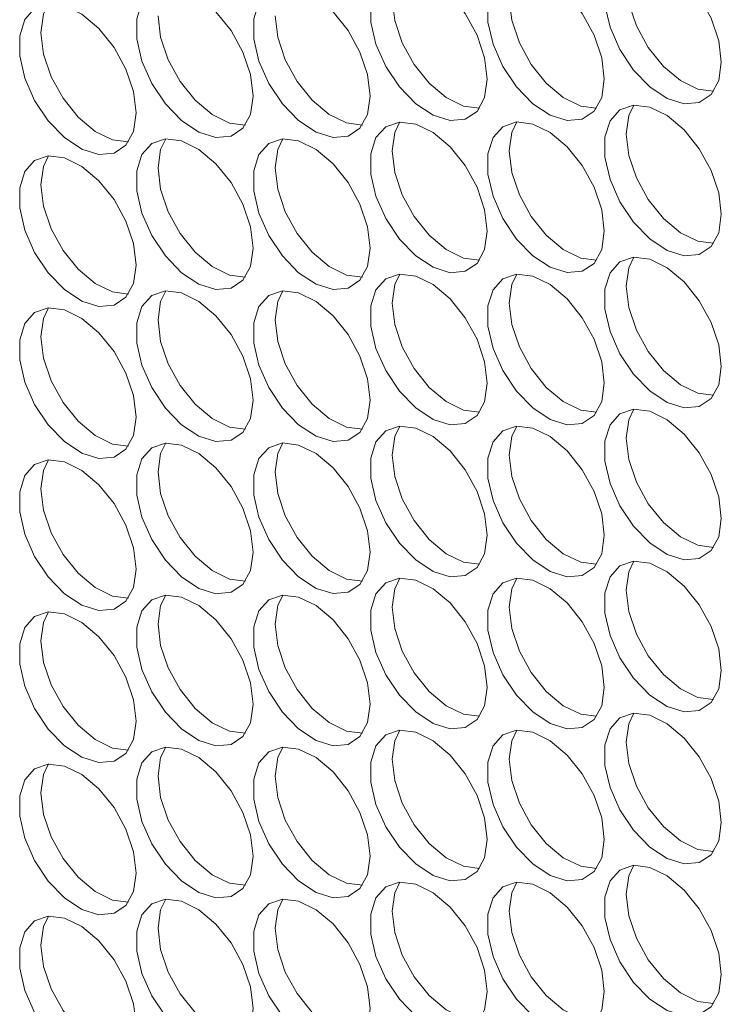
# Model space of a CAD drawing. Units: millimetres. Extents: x 88 to 3492, y 62 to 2418.
# Drawn here: x 2590 to 2624, y 1496 to 1544 of the extents above; entities that cross this region are included whole.
import ezdxf

# ---------------------------------------------------------------- set-up
doc = ezdxf.new("R2010")
doc.units = ezdxf.units.MM
doc.header["$LTSCALE"] = 12

msp = doc.modelspace()

# ---------------------------------------------------------------- linework, layer by layer
at = {"color": 7, "linetype": 'Continuous', "lineweight": 15, "flags": 128}
for points in [[(2624.351, 1541.53), (2624.226, 1542.565), (2623.86, 1543.654), (2623.286, 1544.698), (2622.556, 1545.607), (2621.734, 1546.298), (2620.893, 1546.71), (2620.109, 1546.808), (2619.449, 1546.581), (2618.975, 1546.051), (2618.726, 1545.264), (2618.726, 1544.291), (2618.975, 1543.217), (2619.449, 1542.138), (2620.109, 1541.151), (2620.893, 1540.342), (2621.734, 1539.784), (2622.556, 1539.526), (2623.286, 1539.591), (2623.86, 1539.974), (2624.226, 1540.64), (2624.351, 1541.53)], [(2613.038, 1540.712), (2612.912, 1541.748), (2612.546, 1542.836), (2611.973, 1543.881), (2611.242, 1544.789), (2610.42, 1545.48), (2609.58, 1545.893), (2608.795, 1545.99), (2608.136, 1545.764), (2607.661, 1545.233), (2607.412, 1544.447), (2607.412, 1543.473), (2607.661, 1542.399), (2608.136, 1541.321), (2608.795, 1540.333), (2609.58, 1539.524), (2610.42, 1538.966), (2611.242, 1538.708), (2611.973, 1538.774), (2612.546, 1539.156), (2612.912, 1539.822), (2613.038, 1540.712)], [(2618.694, 1540.713), (2618.569, 1541.748), (2618.203, 1542.837), (2617.629, 1543.881), (2616.899, 1544.79), (2616.077, 1545.481), (2615.237, 1545.893), (2614.452, 1545.991), (2613.793, 1545.764), (2613.318, 1545.234), (2613.069, 1544.447), (2613.069, 1543.474), (2613.318, 1542.4), (2613.793, 1541.321), (2614.452, 1540.334), (2615.237, 1539.525), (2616.077, 1538.967), (2616.899, 1538.709), (2617.629, 1538.774), (2618.203, 1539.157), (2618.569, 1539.823), (2618.694, 1540.713)], [(2623.981, 1540.129), (2623.213, 1540.227), (2622.372, 1540.64), (2621.55, 1541.331), (2620.82, 1542.24), (2620.247, 1543.284), (2619.881, 1544.373), (2619.755, 1545.408)], [(2601.724, 1539.895), (2601.598, 1540.93), (2601.232, 1542.018), (2600.659, 1543.063), (2599.929, 1543.971), (2599.107, 1544.663), (2598.266, 1545.075), (2597.481, 1545.173), (2596.822, 1544.946), (2596.347, 1544.416), (2596.099, 1543.629), (2596.099, 1542.655), (2596.347, 1541.582), (2596.822, 1540.503), (2597.481, 1539.515), (2598.266, 1538.707), (2599.107, 1538.149), (2599.929, 1537.891), (2600.659, 1537.956), (2601.232, 1538.339), (2601.598, 1539.005), (2601.724, 1539.895)], [(2607.381, 1539.895), (2607.255, 1540.931), (2606.889, 1542.019), (2606.316, 1543.064), (2605.586, 1543.972), (2604.764, 1544.663), (2603.923, 1545.076), (2603.138, 1545.173), (2602.479, 1544.947), (2602.004, 1544.416), (2601.755, 1543.629), (2601.755, 1542.656), (2602.004, 1541.582), (2602.479, 1540.504), (2603.138, 1539.516), (2603.923, 1538.707), (2604.764, 1538.149), (2605.586, 1537.891), (2606.316, 1537.956), (2606.889, 1538.339), (2607.255, 1539.005), (2607.381, 1539.895)], [(2596.067, 1539.078), (2595.941, 1540.113), (2595.576, 1541.201), (2595.002, 1542.246), (2594.272, 1543.154), (2593.45, 1543.846), (2592.609, 1544.258), (2591.824, 1544.356), (2591.165, 1544.129), (2590.69, 1543.599), (2590.442, 1542.812), (2590.442, 1541.838), (2590.69, 1540.764), (2591.165, 1539.686), (2591.824, 1538.698), (2592.609, 1537.89), (2593.45, 1537.331), (2594.272, 1537.074), (2595.002, 1537.139), (2595.576, 1537.522), (2595.941, 1538.188), (2596.067, 1539.078)], [(2591.471, 1542.956), (2591.596, 1543.846), (2591.841, 1544.357)], [(2612.668, 1539.311), (2611.899, 1539.41), (2611.058, 1539.822), (2610.236, 1540.514), (2609.506, 1541.422), (2608.933, 1542.467), (2608.567, 1543.555), (2608.441, 1544.59)], [(2618.325, 1539.312), (2617.556, 1539.41), (2616.715, 1539.823), (2615.893, 1540.514), (2615.163, 1541.422), (2614.59, 1542.467), (2614.224, 1543.556), (2614.098, 1544.591)], [(2601.354, 1538.494), (2600.585, 1538.592), (2599.745, 1539.005), (2598.923, 1539.696), (2598.193, 1540.604), (2597.619, 1541.649), (2597.253, 1542.737), (2597.128, 1543.773)], [(2607.011, 1538.494), (2606.242, 1538.593), (2605.402, 1539.005), (2604.58, 1539.697), (2603.849, 1540.605), (2603.276, 1541.65), (2602.91, 1542.738), (2602.785, 1543.773)], [(2595.697, 1537.676), (2594.929, 1537.775), (2594.088, 1538.188), (2593.266, 1538.879), (2592.536, 1539.787), (2591.962, 1540.832), (2591.596, 1541.92), (2591.471, 1542.956)], [(2624.351, 1534.181), (2624.226, 1535.216), (2623.86, 1536.305), (2623.286, 1537.349), (2622.556, 1538.258), (2621.734, 1538.949), (2620.893, 1539.362), (2620.109, 1539.459), (2619.449, 1539.232), (2618.975, 1538.702), (2618.726, 1537.915), (2618.726, 1536.942), (2618.975, 1535.868), (2619.449, 1534.789), (2620.109, 1533.802), (2620.893, 1532.993), (2621.734, 1532.435), (2622.556, 1532.177), (2623.286, 1532.242), (2623.86, 1532.625), (2624.226, 1533.291), (2624.351, 1534.181)], [(2619.755, 1538.059), (2619.881, 1538.949), (2620.125, 1539.46)], [(2613.038, 1533.364), (2612.912, 1534.399), (2612.546, 1535.487), (2611.973, 1536.532), (2611.242, 1537.44), (2610.42, 1538.131), (2609.58, 1538.544), (2608.795, 1538.641), (2608.136, 1538.415), (2607.661, 1537.885), (2607.412, 1537.098), (2607.412, 1536.124), (2607.661, 1535.05), (2608.136, 1533.972), (2608.795, 1532.984), (2609.58, 1532.175), (2610.42, 1531.617), (2611.242, 1531.359), (2611.973, 1531.425), (2612.546, 1531.807), (2612.912, 1532.473), (2613.038, 1533.364)], [(2608.441, 1537.241), (2608.567, 1538.132), (2608.811, 1538.643)], [(2618.694, 1533.364), (2618.569, 1534.399), (2618.203, 1535.488), (2617.629, 1536.532), (2616.899, 1537.441), (2616.077, 1538.132), (2615.237, 1538.544), (2614.452, 1538.642), (2613.793, 1538.415), (2613.318, 1537.885), (2613.069, 1537.098), (2613.069, 1536.125), (2613.318, 1535.051), (2613.793, 1533.972), (2614.452, 1532.985), (2615.237, 1532.176), (2616.077, 1531.618), (2616.899, 1531.36), (2617.629, 1531.425), (2618.203, 1531.808), (2618.569, 1532.474), (2618.694, 1533.364)], [(2614.098, 1537.242), (2614.224, 1538.132), (2614.468, 1538.643)], [(2601.724, 1532.546), (2601.598, 1533.581), (2601.232, 1534.67), (2600.659, 1535.714), (2599.929, 1536.623), (2599.107, 1537.314), (2598.266, 1537.726), (2597.481, 1537.824), (2596.822, 1537.597), (2596.347, 1537.067), (2596.099, 1536.28), (2596.099, 1535.307), (2596.347, 1534.233), (2596.822, 1533.154), (2597.481, 1532.167), (2598.266, 1531.358), (2599.107, 1530.8), (2599.929, 1530.542), (2600.659, 1530.607), (2601.232, 1530.99), (2601.598, 1531.656), (2601.724, 1532.546)], [(2597.128, 1536.424), (2597.253, 1537.314), (2597.497, 1537.825)], [(2607.381, 1532.546), (2607.255, 1533.582), (2606.889, 1534.67), (2606.316, 1535.715), (2605.586, 1536.623), (2604.764, 1537.314), (2603.923, 1537.727), (2603.138, 1537.824), (2602.479, 1537.598), (2602.004, 1537.067), (2601.755, 1536.281), (2601.755, 1535.307), (2602.004, 1534.233), (2602.479, 1533.155), (2603.138, 1532.167), (2603.923, 1531.358), (2604.764, 1530.8), (2605.586, 1530.542), (2606.316, 1530.608), (2606.889, 1530.99), (2607.255, 1531.656), (2607.381, 1532.546)], [(2602.785, 1536.424), (2602.91, 1537.315), (2603.154, 1537.826)], [(2623.981, 1532.78), (2623.213, 1532.879), (2622.372, 1533.291), (2621.55, 1533.982), (2620.82, 1534.891), (2620.247, 1535.935), (2619.881, 1537.024), (2619.755, 1538.059)], [(2612.668, 1531.962), (2611.899, 1532.061), (2611.058, 1532.474), (2610.236, 1533.165), (2609.506, 1534.073), (2608.933, 1535.118), (2608.567, 1536.206), (2608.441, 1537.241)], [(2618.325, 1531.963), (2617.556, 1532.062), (2616.715, 1532.474), (2615.893, 1533.165), (2615.163, 1534.074), (2614.59, 1535.118), (2614.224, 1536.207), (2614.098, 1537.242)], [(2596.067, 1531.729), (2595.941, 1532.764), (2595.576, 1533.852), (2595.002, 1534.897), (2594.272, 1535.805), (2593.45, 1536.497), (2592.609, 1536.909), (2591.824, 1537.007), (2591.165, 1536.78), (2590.69, 1536.25), (2590.442, 1535.463), (2590.442, 1534.489), (2590.69, 1533.416), (2591.165, 1532.337), (2591.824, 1531.349), (2592.609, 1530.541), (2593.45, 1529.983), (2594.272, 1529.725), (2595.002, 1529.79), (2595.576, 1530.173), (2595.941, 1530.839), (2596.067, 1531.729)], [(2591.471, 1535.607), (2591.596, 1536.497), (2591.841, 1537.008)], [(2601.354, 1531.145), (2600.585, 1531.243), (2599.745, 1531.656), (2598.923, 1532.347), (2598.193, 1533.255), (2597.619, 1534.3), (2597.253, 1535.389), (2597.128, 1536.424)], [(2607.011, 1531.145), (2606.242, 1531.244), (2605.402, 1531.657), (2604.58, 1532.348), (2603.849, 1533.256), (2603.276, 1534.301), (2602.91, 1535.389), (2602.785, 1536.424)], [(2595.697, 1530.328), (2594.929, 1530.426), (2594.088, 1530.839), (2593.266, 1531.53), (2592.536, 1532.438), (2591.962, 1533.483), (2591.596, 1534.572), (2591.471, 1535.607)], [(2624.351, 1526.832), (2624.226, 1527.868), (2623.86, 1528.956), (2623.286, 1530.001), (2622.556, 1530.909), (2621.734, 1531.6), (2620.893, 1532.013), (2620.109, 1532.11), (2619.449, 1531.884), (2618.975, 1531.353), (2618.726, 1530.566), (2618.726, 1529.593), (2618.975, 1528.519), (2619.449, 1527.44), (2620.109, 1526.453), (2620.893, 1525.644), (2621.734, 1525.086), (2622.556, 1524.828), (2623.286, 1524.893), (2623.86, 1525.276), (2624.226, 1525.942), (2624.351, 1526.832)], [(2619.755, 1530.71), (2619.881, 1531.6), (2620.125, 1532.111)], [(2613.038, 1526.015), (2612.912, 1527.05), (2612.546, 1528.138), (2611.973, 1529.183), (2611.242, 1530.091), (2610.42, 1530.782), (2609.58, 1531.195), (2608.795, 1531.292), (2608.136, 1531.066), (2607.661, 1530.536), (2607.412, 1529.749), (2607.412, 1528.775), (2607.661, 1527.701), (2608.136, 1526.623), (2608.795, 1525.635), (2609.58, 1524.827), (2610.42, 1524.268), (2611.242, 1524.011), (2611.973, 1524.076), (2612.546, 1524.458), (2612.912, 1525.124), (2613.038, 1526.015)], [(2608.441, 1529.893), (2608.567, 1530.783), (2608.811, 1531.294)], [(2618.694, 1526.015), (2618.569, 1527.05), (2618.203, 1528.139), (2617.629, 1529.184), (2616.899, 1530.092), (2616.077, 1530.783), (2615.237, 1531.196), (2614.452, 1531.293), (2613.793, 1531.066), (2613.318, 1530.536), (2613.069, 1529.749), (2613.069, 1528.776), (2613.318, 1527.702), (2613.793, 1526.623), (2614.452, 1525.636), (2615.237, 1524.827), (2616.077, 1524.269), (2616.899, 1524.011), (2617.629, 1524.076), (2618.203, 1524.459), (2618.569, 1525.125), (2618.694, 1526.015)], [(2614.098, 1529.893), (2614.224, 1530.783), (2614.468, 1531.294)], [(2601.724, 1525.197), (2601.598, 1526.232), (2601.232, 1527.321), (2600.659, 1528.365), (2599.929, 1529.274), (2599.107, 1529.965), (2598.266, 1530.377), (2597.481, 1530.475), (2596.822, 1530.248), (2596.347, 1529.718), (2596.099, 1528.931), (2596.099, 1527.958), (2596.347, 1526.884), (2596.822, 1525.805), (2597.481, 1524.818), (2598.266, 1524.009), (2599.107, 1523.451), (2599.929, 1523.193), (2600.659, 1523.258), (2601.232, 1523.641), (2601.598, 1524.307), (2601.724, 1525.197)], [(2597.128, 1529.075), (2597.253, 1529.965), (2597.497, 1530.476)], [(2607.381, 1525.198), (2607.255, 1526.233), (2606.889, 1527.321), (2606.316, 1528.366), (2605.586, 1529.274), (2604.764, 1529.965), (2603.923, 1530.378), (2603.138, 1530.475), (2602.479, 1530.249), (2602.004, 1529.719), (2601.755, 1528.932), (2601.755, 1527.958), (2602.004, 1526.884), (2602.479, 1525.806), (2603.138, 1524.818), (2603.923, 1524.009), (2604.764, 1523.451), (2605.586, 1523.193), (2606.316, 1523.259), (2606.889, 1523.641), (2607.255, 1524.307), (2607.381, 1525.198)], [(2602.785, 1529.076), (2602.91, 1529.966), (2603.154, 1530.477)], [(2623.981, 1525.431), (2623.213, 1525.53), (2622.372, 1525.942), (2621.55, 1526.634), (2620.82, 1527.542), (2620.247, 1528.587), (2619.881, 1529.675), (2619.755, 1530.71)], [(2596.067, 1524.38), (2595.941, 1525.415), (2595.576, 1526.504), (2595.002, 1527.548), (2594.272, 1528.457), (2593.45, 1529.148), (2592.609, 1529.56), (2591.824, 1529.658), (2591.165, 1529.431), (2590.69, 1528.901), (2590.442, 1528.114), (2590.442, 1527.141), (2590.69, 1526.067), (2591.165, 1524.988), (2591.824, 1524.001), (2592.609, 1523.192), (2593.45, 1522.634), (2594.272, 1522.376), (2595.002, 1522.441), (2595.576, 1522.824), (2595.941, 1523.49), (2596.067, 1524.38)], [(2591.471, 1528.258), (2591.596, 1529.148), (2591.841, 1529.659)], [(2612.668, 1524.613), (2611.899, 1524.712), (2611.058, 1525.125), (2610.236, 1525.816), (2609.506, 1526.724), (2608.933, 1527.769), (2608.567, 1528.857), (2608.441, 1529.893)], [(2618.325, 1524.614), (2617.556, 1524.713), (2616.715, 1525.125), (2615.893, 1525.816), (2615.163, 1526.725), (2614.59, 1527.77), (2614.224, 1528.858), (2614.098, 1529.893)], [(2601.354, 1523.796), (2600.585, 1523.895), (2599.745, 1524.307), (2598.923, 1524.998), (2598.193, 1525.907), (2597.619, 1526.951), (2597.253, 1528.04), (2597.128, 1529.075)], [(2607.011, 1523.796), (2606.242, 1523.895), (2605.402, 1524.308), (2604.58, 1524.999), (2603.849, 1525.907), (2603.276, 1526.952), (2602.91, 1528.04), (2602.785, 1529.076)], [(2595.697, 1522.979), (2594.929, 1523.077), (2594.088, 1523.49), (2593.266, 1524.181), (2592.536, 1525.09), (2591.962, 1526.134), (2591.596, 1527.223), (2591.471, 1528.258)], [(2624.351, 1519.483), (2624.226, 1520.519), (2623.86, 1521.607), (2623.286, 1522.652), (2622.556, 1523.56), (2621.734, 1524.251), (2620.893, 1524.664), (2620.109, 1524.761), (2619.449, 1524.535), (2618.975, 1524.004), (2618.726, 1523.218), (2618.726, 1522.244), (2618.975, 1521.17), (2619.449, 1520.092), (2620.109, 1519.104), (2620.893, 1518.295), (2621.734, 1517.737), (2622.556, 1517.479), (2623.286, 1517.545), (2623.86, 1517.927), (2624.226, 1518.593), (2624.351, 1519.483)], [(2619.755, 1523.361), (2619.881, 1524.251), (2620.125, 1524.763)], [(2613.038, 1518.666), (2612.912, 1519.701), (2612.546, 1520.789), (2611.973, 1521.834), (2611.242, 1522.742), (2610.42, 1523.434), (2609.58, 1523.846), (2608.795, 1523.944), (2608.136, 1523.717), (2607.661, 1523.187), (2607.412, 1522.4), (2607.412, 1521.426), (2607.661, 1520.353), (2608.136, 1519.274), (2608.795, 1518.286), (2609.58, 1517.478), (2610.42, 1516.92), (2611.242, 1516.662), (2611.973, 1516.727), (2612.546, 1517.11), (2612.912, 1517.776), (2613.038, 1518.666)], [(2608.441, 1522.544), (2608.567, 1523.434), (2608.811, 1523.945)], [(2618.694, 1518.666), (2618.569, 1519.702), (2618.203, 1520.79), (2617.629, 1521.835), (2616.899, 1522.743), (2616.077, 1523.434), (2615.237, 1523.847), (2614.452, 1523.944), (2613.793, 1523.718), (2613.318, 1523.187), (2613.069, 1522.4), (2613.069, 1521.427), (2613.318, 1520.353), (2613.793, 1519.274), (2614.452, 1518.287), (2615.237, 1517.478), (2616.077, 1516.92), (2616.899, 1516.662), (2617.629, 1516.727), (2618.203, 1517.11), (2618.569, 1517.776), (2618.694, 1518.666)], [(2614.098, 1522.544), (2614.224, 1523.434), (2614.468, 1523.945)], [(2623.981, 1518.082), (2623.213, 1518.181), (2622.372, 1518.593), (2621.55, 1519.285), (2620.82, 1520.193), (2620.247, 1521.238), (2619.881, 1522.326), (2619.755, 1523.361)], [(2601.724, 1517.848), (2601.598, 1518.883), (2601.232, 1519.972), (2600.659, 1521.017), (2599.929, 1521.925), (2599.107, 1522.616), (2598.266, 1523.029), (2597.481, 1523.126), (2596.822, 1522.899), (2596.347, 1522.369), (2596.099, 1521.582), (2596.099, 1520.609), (2596.347, 1519.535), (2596.822, 1518.456), (2597.481, 1517.469), (2598.266, 1516.66), (2599.107, 1516.102), (2599.929, 1515.844), (2600.659, 1515.909), (2601.232, 1516.292), (2601.598, 1516.958), (2601.724, 1517.848)], [(2597.128, 1521.726), (2597.253, 1522.616), (2597.497, 1523.127)], [(2607.381, 1517.849), (2607.255, 1518.884), (2606.889, 1519.972), (2606.316, 1521.017), (2605.586, 1521.925), (2604.764, 1522.617), (2603.923, 1523.029), (2603.138, 1523.127), (2602.479, 1522.9), (2602.004, 1522.37), (2601.755, 1521.583), (2601.755, 1520.609), (2602.004, 1519.535), (2602.479, 1518.457), (2603.138, 1517.469), (2603.923, 1516.661), (2604.764, 1516.102), (2605.586, 1515.845), (2606.316, 1515.91), (2606.889, 1516.293), (2607.255, 1516.959), (2607.381, 1517.849)], [(2602.785, 1521.727), (2602.91, 1522.617), (2603.154, 1523.128)], [(2612.668, 1517.265), (2611.899, 1517.363), (2611.058, 1517.776), (2610.236, 1518.467), (2609.506, 1519.375), (2608.933, 1520.42), (2608.567, 1521.508), (2608.441, 1522.544)], [(2618.325, 1517.265), (2617.556, 1517.364), (2616.715, 1517.776), (2615.893, 1518.468), (2615.163, 1519.376), (2614.59, 1520.421), (2614.224, 1521.509), (2614.098, 1522.544)], [(2596.067, 1517.031), (2595.941, 1518.066), (2595.576, 1519.155), (2595.002, 1520.199), (2594.272, 1521.108), (2593.45, 1521.799), (2592.609, 1522.212), (2591.824, 1522.309), (2591.165, 1522.082), (2590.69, 1521.552), (2590.442, 1520.765), (2590.442, 1519.792), (2590.69, 1518.718), (2591.165, 1517.639), (2591.824, 1516.652), (2592.609, 1515.843), (2593.45, 1515.285), (2594.272, 1515.027), (2595.002, 1515.092), (2595.576, 1515.475), (2595.941, 1516.141), (2596.067, 1517.031)], [(2591.471, 1520.909), (2591.596, 1521.799), (2591.841, 1522.31)], [(2601.354, 1516.447), (2600.585, 1516.546), (2599.745, 1516.958), (2598.923, 1517.649), (2598.193, 1518.558), (2597.619, 1519.603), (2597.253, 1520.691), (2597.128, 1521.726)], [(2607.011, 1516.447), (2606.242, 1516.546), (2605.402, 1516.959), (2604.58, 1517.65), (2603.849, 1518.558), (2603.276, 1519.603), (2602.91, 1520.691), (2602.785, 1521.727)], [(2595.697, 1515.63), (2594.929, 1515.729), (2594.088, 1516.141), (2593.266, 1516.832), (2592.536, 1517.741), (2591.962, 1518.785), (2591.596, 1519.874), (2591.471, 1520.909)], [(2624.351, 1512.135), (2624.226, 1513.17), (2623.86, 1514.258), (2623.286, 1515.303), (2622.556, 1516.211), (2621.734, 1516.902), (2620.893, 1517.315), (2620.109, 1517.412), (2619.449, 1517.186), (2618.975, 1516.656), (2618.726, 1515.869), (2618.726, 1514.895), (2618.975, 1513.821), (2619.449, 1512.743), (2620.109, 1511.755), (2620.893, 1510.946), (2621.734, 1510.388), (2622.556, 1510.13), (2623.286, 1510.196), (2623.86, 1510.578), (2624.226, 1511.244), (2624.351, 1512.135)], [(2619.755, 1516.012), (2619.881, 1516.903), (2620.125, 1517.414)], [(2613.038, 1511.317), (2612.912, 1512.352), (2612.546, 1513.441), (2611.973, 1514.485), (2611.242, 1515.394), (2610.42, 1516.085), (2609.58, 1516.497), (2608.795, 1516.595), (2608.136, 1516.368), (2607.661, 1515.838), (2607.412, 1515.051), (2607.412, 1514.077), (2607.661, 1513.004), (2608.136, 1511.925), (2608.795, 1510.938), (2609.58, 1510.129), (2610.42, 1509.571), (2611.242, 1509.313), (2611.973, 1509.378), (2612.546, 1509.761), (2612.912, 1510.427), (2613.038, 1511.317)], [(2608.441, 1515.195), (2608.567, 1516.085), (2608.811, 1516.596)], [(2618.694, 1511.317), (2618.569, 1512.353), (2618.203, 1513.441), (2617.629, 1514.486), (2616.899, 1515.394), (2616.077, 1516.085), (2615.237, 1516.498), (2614.452, 1516.595), (2613.793, 1516.369), (2613.318, 1515.839), (2613.069, 1515.052), (2613.069, 1514.078), (2613.318, 1513.004), (2613.793, 1511.926), (2614.452, 1510.938), (2615.237, 1510.129), (2616.077, 1509.571), (2616.899, 1509.313), (2617.629, 1509.379), (2618.203, 1509.761), (2618.569, 1510.427), (2618.694, 1511.317)], [(2614.098, 1515.195), (2614.224, 1516.086), (2614.468, 1516.597)], [(2601.724, 1510.499), (2601.598, 1511.535), (2601.232, 1512.623), (2600.659, 1513.668), (2599.929, 1514.576), (2599.107, 1515.267), (2598.266, 1515.68), (2597.481, 1515.777), (2596.822, 1515.551), (2596.347, 1515.02), (2596.099, 1514.233), (2596.099, 1513.26), (2596.347, 1512.186), (2596.822, 1511.107), (2597.481, 1510.12), (2598.266, 1509.311), (2599.107, 1508.753), (2599.929, 1508.495), (2600.659, 1508.56), (2601.232, 1508.943), (2601.598, 1509.609), (2601.724, 1510.499)], [(2597.128, 1514.377), (2597.253, 1515.267), (2597.497, 1515.778)], [(2607.381, 1510.5), (2607.255, 1511.535), (2606.889, 1512.623), (2606.316, 1513.668), (2605.586, 1514.577), (2604.764, 1515.268), (2603.923, 1515.68), (2603.138, 1515.778), (2602.479, 1515.551), (2602.004, 1515.021), (2601.755, 1514.234), (2601.755, 1513.26), (2602.004, 1512.187), (2602.479, 1511.108), (2603.138, 1510.12), (2603.923, 1509.312), (2604.764, 1508.754), (2605.586, 1508.496), (2606.316, 1508.561), (2606.889, 1508.944), (2607.255, 1509.61), (2607.381, 1510.5)], [(2602.785, 1514.378), (2602.91, 1515.268), (2603.154, 1515.779)], [(2623.981, 1510.733), (2623.213, 1510.832), (2622.372, 1511.245), (2621.55, 1511.936), (2620.82, 1512.844), (2620.247, 1513.889), (2619.881, 1514.977), (2619.755, 1516.012)], [(2596.067, 1509.682), (2595.941, 1510.717), (2595.576, 1511.806), (2595.002, 1512.851), (2594.272, 1513.759), (2593.45, 1514.45), (2592.609, 1514.863), (2591.824, 1514.96), (2591.165, 1514.734), (2590.69, 1514.203), (2590.442, 1513.416), (2590.442, 1512.443), (2590.69, 1511.369), (2591.165, 1510.29), (2591.824, 1509.303), (2592.609, 1508.494), (2593.45, 1507.936), (2594.272, 1507.678), (2595.002, 1507.743), (2595.576, 1508.126), (2595.941, 1508.792), (2596.067, 1509.682)], [(2591.471, 1513.56), (2591.596, 1514.45), (2591.841, 1514.961)], [(2612.668, 1509.916), (2611.899, 1510.014), (2611.058, 1510.427), (2610.236, 1511.118), (2609.506, 1512.026), (2608.933, 1513.071), (2608.567, 1514.16), (2608.441, 1515.195)], [(2618.325, 1509.916), (2617.556, 1510.015), (2616.715, 1510.428), (2615.893, 1511.119), (2615.163, 1512.027), (2614.59, 1513.072), (2614.224, 1514.16), (2614.098, 1515.195)], [(2601.354, 1509.098), (2600.585, 1509.197), (2599.745, 1509.609), (2598.923, 1510.301), (2598.193, 1511.209), (2597.619, 1512.254), (2597.253, 1513.342), (2597.128, 1514.377)], [(2607.011, 1509.099), (2606.242, 1509.197), (2605.402, 1509.61), (2604.58, 1510.301), (2603.849, 1511.209), (2603.276, 1512.254), (2602.91, 1513.343), (2602.785, 1514.378)], [(2595.697, 1508.281), (2594.929, 1508.38), (2594.088, 1508.792), (2593.266, 1509.484), (2592.536, 1510.392), (2591.962, 1511.437), (2591.596, 1512.525), (2591.471, 1513.56)], [(2624.351, 1504.786), (2624.226, 1505.821), (2623.86, 1506.909), (2623.286, 1507.954), (2622.556, 1508.862), (2621.734, 1509.553), (2620.893, 1509.966), (2620.109, 1510.063), (2619.449, 1509.837), (2618.975, 1509.307), (2618.726, 1508.52), (2618.726, 1507.546), (2618.975, 1506.472), (2619.449, 1505.394), (2620.109, 1504.406), (2620.893, 1503.598), (2621.734, 1503.039), (2622.556, 1502.782), (2623.286, 1502.847), (2623.86, 1503.229), (2624.226, 1503.895), (2624.351, 1504.786)], [(2619.755, 1508.664), (2619.881, 1509.554), (2620.125, 1510.065)], [(2613.038, 1503.968), (2612.912, 1505.003), (2612.546, 1506.092), (2611.973, 1507.136), (2611.242, 1508.045), (2610.42, 1508.736), (2609.58, 1509.148), (2608.795, 1509.246), (2608.136, 1509.019), (2607.661, 1508.489), (2607.412, 1507.702), (2607.412, 1506.729), (2607.661, 1505.655), (2608.136, 1504.576), (2608.795, 1503.589), (2609.58, 1502.78), (2610.42, 1502.222), (2611.242, 1501.964), (2611.973, 1502.029), (2612.546, 1502.412), (2612.912, 1503.078), (2613.038, 1503.968)], [(2608.441, 1507.846), (2608.567, 1508.736), (2608.811, 1509.247)], [(2618.694, 1503.969), (2618.569, 1505.004), (2618.203, 1506.092), (2617.629, 1507.137), (2616.899, 1508.045), (2616.077, 1508.736), (2615.237, 1509.149), (2614.452, 1509.246), (2613.793, 1509.02), (2613.318, 1508.49), (2613.069, 1507.703), (2613.069, 1506.729), (2613.318, 1505.655), (2613.793, 1504.577), (2614.452, 1503.589), (2615.237, 1502.78), (2616.077, 1502.222), (2616.899, 1501.964), (2617.629, 1502.03), (2618.203, 1502.412), (2618.569, 1503.078), (2618.694, 1503.969)], [(2614.098, 1507.847), (2614.224, 1508.737), (2614.468, 1509.248)], [(2623.981, 1503.384), (2623.213, 1503.483), (2622.372, 1503.896), (2621.55, 1504.587), (2620.82, 1505.495), (2620.247, 1506.54), (2619.881, 1507.628), (2619.755, 1508.664)], [(2601.724, 1503.15), (2601.598, 1504.186), (2601.232, 1505.274), (2600.659, 1506.319), (2599.929, 1507.227), (2599.107, 1507.918), (2598.266, 1508.331), (2597.481, 1508.428), (2596.822, 1508.202), (2596.347, 1507.672), (2596.099, 1506.885), (2596.099, 1505.911), (2596.347, 1504.837), (2596.822, 1503.759), (2597.481, 1502.771), (2598.266, 1501.962), (2599.107, 1501.404), (2599.929, 1501.146), (2600.659, 1501.212), (2601.232, 1501.594), (2601.598, 1502.26), (2601.724, 1503.15)], [(2597.128, 1507.028), (2597.253, 1507.919), (2597.497, 1508.43)], [(2607.381, 1503.151), (2607.255, 1504.186), (2606.889, 1505.275), (2606.316, 1506.319), (2605.586, 1507.228), (2604.764, 1507.919), (2603.923, 1508.331), (2603.138, 1508.429), (2602.479, 1508.202), (2602.004, 1507.672), (2601.755, 1506.885), (2601.755, 1505.912), (2602.004, 1504.838), (2602.479, 1503.759), (2603.138, 1502.772), (2603.923, 1501.963), (2604.764, 1501.405), (2605.586, 1501.147), (2606.316, 1501.212), (2606.889, 1501.595), (2607.255, 1502.261), (2607.381, 1503.151)], [(2602.785, 1507.029), (2602.91, 1507.919), (2603.154, 1508.43)], [(2612.668, 1502.567), (2611.899, 1502.666), (2611.058, 1503.078), (2610.236, 1503.769), (2609.506, 1504.678), (2608.933, 1505.722), (2608.567, 1506.811), (2608.441, 1507.846)], [(2618.325, 1502.567), (2617.556, 1502.666), (2616.715, 1503.079), (2615.893, 1503.77), (2615.163, 1504.678), (2614.59, 1505.723), (2614.224, 1506.811), (2614.098, 1507.847)], [(2596.067, 1502.333), (2595.941, 1503.369), (2595.576, 1504.457), (2595.002, 1505.502), (2594.272, 1506.41), (2593.45, 1507.101), (2592.609, 1507.514), (2591.824, 1507.611), (2591.165, 1507.385), (2590.69, 1506.854), (2590.442, 1506.068), (2590.442, 1505.094), (2590.69, 1504.02), (2591.165, 1502.942), (2591.824, 1501.954), (2592.609, 1501.145), (2593.45, 1500.587), (2594.272, 1500.329), (2595.002, 1500.395), (2595.576, 1500.777), (2595.941, 1501.443), (2596.067, 1502.333)], [(2591.471, 1506.211), (2591.596, 1507.101), (2591.841, 1507.613)], [(2601.354, 1501.749), (2600.585, 1501.848), (2599.745, 1502.261), (2598.923, 1502.952), (2598.193, 1503.86), (2597.619, 1504.905), (2597.253, 1505.993), (2597.128, 1507.028)], [(2607.011, 1501.75), (2606.242, 1501.848), (2605.402, 1502.261), (2604.58, 1502.952), (2603.849, 1503.861), (2603.276, 1504.905), (2602.91, 1505.994), (2602.785, 1507.029)], [(2595.697, 1500.932), (2594.929, 1501.031), (2594.088, 1501.443), (2593.266, 1502.135), (2592.536, 1503.043), (2591.962, 1504.088), (2591.596, 1505.176), (2591.471, 1506.211)], [(2624.351, 1497.437), (2624.226, 1498.472), (2623.86, 1499.56), (2623.286, 1500.605), (2622.556, 1501.513), (2621.734, 1502.205), (2620.893, 1502.617), (2620.109, 1502.715), (2619.449, 1502.488), (2618.975, 1501.958), (2618.726, 1501.171), (2618.726, 1500.197), (2618.975, 1499.124), (2619.449, 1498.045), (2620.109, 1497.057), (2620.893, 1496.249), (2621.734, 1495.691), (2622.556, 1495.433), (2623.286, 1495.498), (2623.86, 1495.881), (2624.226, 1496.547), (2624.351, 1497.437)], [(2619.755, 1501.315), (2619.881, 1502.205), (2620.125, 1502.716)], [(2613.038, 1496.619), (2612.912, 1497.654), (2612.546, 1498.743), (2611.973, 1499.788), (2611.242, 1500.696), (2610.42, 1501.387), (2609.58, 1501.8), (2608.795, 1501.897), (2608.136, 1501.67), (2607.661, 1501.14), (2607.412, 1500.353), (2607.412, 1499.38), (2607.661, 1498.306), (2608.136, 1497.227), (2608.795, 1496.24), (2609.58, 1495.431), (2610.42, 1494.873), (2611.242, 1494.615), (2611.973, 1494.68), (2612.546, 1495.063), (2612.912, 1495.729), (2613.038, 1496.619)], [(2608.441, 1500.497), (2608.567, 1501.387), (2608.811, 1501.898)], [(2618.694, 1496.62), (2618.569, 1497.655), (2618.203, 1498.743), (2617.629, 1499.788), (2616.899, 1500.696), (2616.077, 1501.388), (2615.237, 1501.8), (2614.452, 1501.897), (2613.793, 1501.671), (2613.318, 1501.141), (2613.069, 1500.354), (2613.069, 1499.38), (2613.318, 1498.306), (2613.793, 1497.228), (2614.452, 1496.24), (2615.237, 1495.432), (2616.077, 1494.873), (2616.899, 1494.616), (2617.629, 1494.681), (2618.203, 1495.064), (2618.569, 1495.73), (2618.694, 1496.62)], [(2614.098, 1500.498), (2614.224, 1501.388), (2614.468, 1501.899)], [(2601.724, 1495.802), (2601.598, 1496.837), (2601.232, 1497.925), (2600.659, 1498.97), (2599.929, 1499.878), (2599.107, 1500.569), (2598.266, 1500.982), (2597.481, 1501.079), (2596.822, 1500.853), (2596.347, 1500.323), (2596.099, 1499.536), (2596.099, 1498.562), (2596.347, 1497.488), (2596.822, 1496.41), (2597.481, 1495.422), (2598.266, 1494.613), (2599.107, 1494.055), (2599.929, 1493.797), (2600.659, 1493.863), (2601.232, 1494.245), (2601.598, 1494.911), (2601.724, 1495.802)], [(2597.128, 1499.68), (2597.253, 1500.57), (2597.497, 1501.081)], [(2607.381, 1495.802), (2607.255, 1496.837), (2606.889, 1497.926), (2606.316, 1498.97), (2605.586, 1499.879), (2604.764, 1500.57), (2603.923, 1500.983), (2603.138, 1501.08), (2602.479, 1500.853), (2602.004, 1500.323), (2601.755, 1499.536), (2601.755, 1498.563), (2602.004, 1497.489), (2602.479, 1496.41), (2603.138, 1495.423), (2603.923, 1494.614), (2604.764, 1494.056), (2605.586, 1493.798), (2606.316, 1493.863), (2606.889, 1494.246), (2607.255, 1494.912), (2607.381, 1495.802)], [(2602.785, 1499.68), (2602.91, 1500.57), (2603.154, 1501.081)], [(2623.981, 1496.036), (2623.213, 1496.134), (2622.372, 1496.547), (2621.55, 1497.238), (2620.82, 1498.146), (2620.247, 1499.191), (2619.881, 1500.279), (2619.755, 1501.315)], [(2612.668, 1495.218), (2611.899, 1495.317), (2611.058, 1495.729), (2610.236, 1496.42), (2609.506, 1497.329), (2608.933, 1498.374), (2608.567, 1499.462), (2608.441, 1500.497)], [(2618.325, 1495.218), (2617.556, 1495.317), (2616.715, 1495.73), (2615.893, 1496.421), (2615.163, 1497.329), (2614.59, 1498.374), (2614.224, 1499.462), (2614.098, 1500.498)], [(2596.067, 1494.984), (2595.941, 1496.02), (2595.576, 1497.108), (2595.002, 1498.153), (2594.272, 1499.061), (2593.45, 1499.752), (2592.609, 1500.165), (2591.824, 1500.262), (2591.165, 1500.036), (2590.69, 1499.506), (2590.442, 1498.719), (2590.442, 1497.745), (2590.69, 1496.671), (2591.165, 1495.593), (2591.824, 1494.605), (2592.609, 1493.796), (2593.45, 1493.238), (2594.272, 1492.98), (2595.002, 1493.046), (2595.576, 1493.428), (2595.941, 1494.094), (2596.067, 1494.984)], [(2591.471, 1498.862), (2591.596, 1499.753), (2591.841, 1500.264)], [(2601.354, 1494.4), (2600.585, 1494.499), (2599.745, 1494.912), (2598.923, 1495.603), (2598.193, 1496.511), (2597.619, 1497.556), (2597.253, 1498.644), (2597.128, 1499.68)], [(2607.011, 1494.401), (2606.242, 1494.5), (2605.402, 1494.912), (2604.58, 1495.603), (2603.849, 1496.512), (2603.276, 1497.556), (2602.91, 1498.645), (2602.785, 1499.68)], [(2595.697, 1493.583), (2594.929, 1493.682), (2594.088, 1494.095), (2593.266, 1494.786), (2592.536, 1495.694), (2591.962, 1496.739), (2591.596, 1497.827), (2591.471, 1498.862)]]:
    msp.add_lwpolyline(points, dxfattribs=at)

doc.saveas('drawing.dxf')
